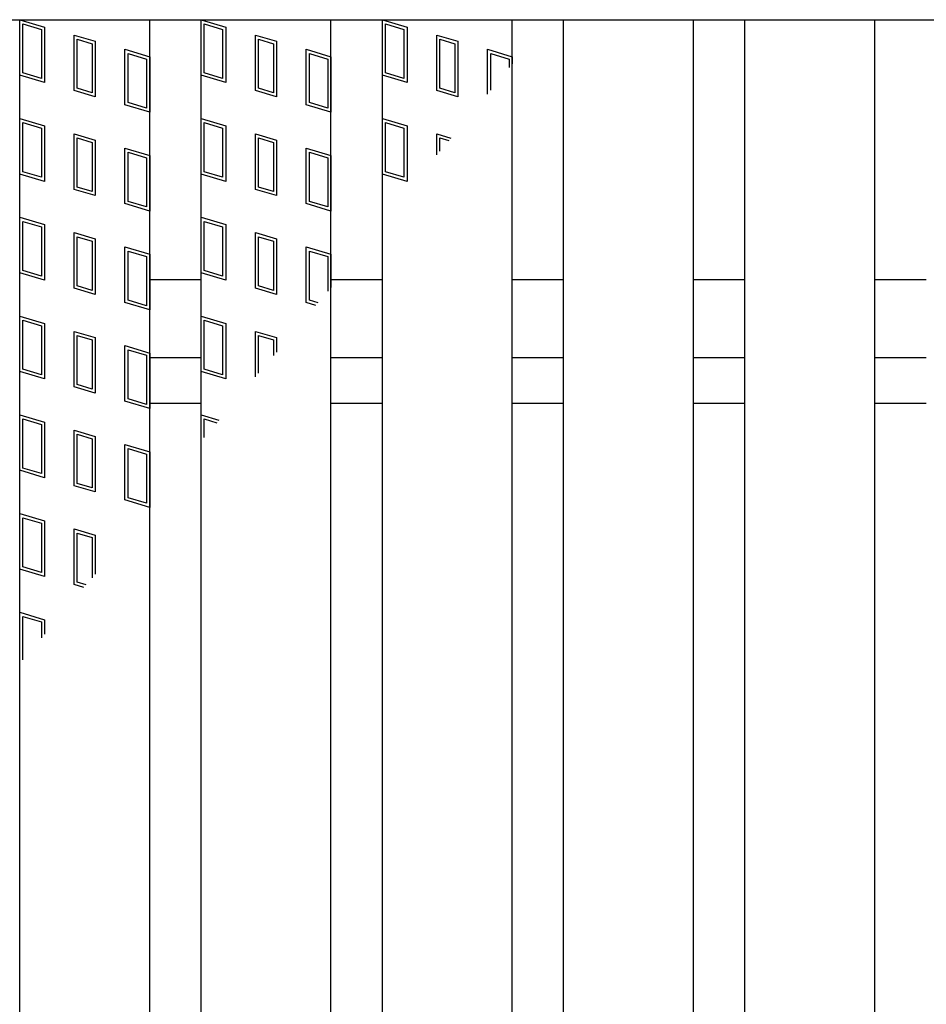
# Model space of a CAD drawing. Units: millimetres. Extents: x -182 to 173, y -128 to 105.
# Drawn here: x -128 to -114, y 31 to 46 of the extents above; entities that cross this region are included whole.
import ezdxf

# ---------------------------------------------------------------- set-up
doc = ezdxf.new("R2010")
doc.units = ezdxf.units.MM
doc.header["$LTSCALE"] = 0.25
doc.layers.add('16', color=7, linetype='Continuous')
doc.layers.add('17', color=7, linetype='Continuous')

msp = doc.modelspace()

# ---------------------------------------------------------------- linework, layer by layer
at = {"layer": '16', "color": 3, "linetype": 'Continuous', "lineweight": 25}
for p, q in [((-141.9, 46.4), (-42.3, 46.4)), ((-127.95, -14.7), (-127.95, 46.4)), ((-127.95, 46.4), (-125.95, 46.4)), ((-125.95, -14.7), (-125.95, 46.4)), ((-125.16, -14.7), (-125.16, 46.4)), ((-125.16, 46.4), (-123.16, 46.4)), ((-123.16, -14.7), (-123.16, 46.4)), ((-122.37, -14.7), (-122.37, 46.4)), ((-122.37, 46.4), (-120.37, 46.4)), ((-120.37, -14.7), (-120.37, 46.4)), ((-119.58, -14.7), (-119.58, 46.4)), ((-119.58, 46.4), (-117.58, 46.4)), ((-117.58, -14.7), (-117.58, 46.4)), ((-116.79, -14.7), (-116.79, 46.4)), ((-116.79, 46.4), (-114.79, 46.4)), ((-114.79, -14.7), (-114.79, 46.4)), ((-125.95, 42.4), (-125.16, 42.4)), ((-123.16, 42.4), (-122.37, 42.4)), ((-120.37, 42.4), (-119.58, 42.4)), ((-117.58, 42.4), (-116.79, 42.4)), ((-114.79, 42.4), (-114, 42.4)), ((-125.95, 41.2), (-125.16, 41.2)), ((-123.16, 41.2), (-122.37, 41.2)), ((-120.37, 41.2), (-119.58, 41.2)), ((-117.58, 41.2), (-116.79, 41.2)), ((-114.79, 41.2), (-114, 41.2)), ((-125.95, 40.5), (-125.16, 40.5)), ((-123.16, 40.5), (-122.37, 40.5)), ((-120.37, 40.5), (-119.58, 40.5)), ((-117.58, 40.5), (-116.79, 40.5)), ((-114.79, 40.5), (-114, 40.5))]:
    msp.add_line(p, q, dxfattribs=at)
at = {"layer": '17', "color": 3, "linetype": 'Continuous', "lineweight": 25}
for p, q in [((-127.95, 46.4), (-127.57, 46.286)), ((-127.95, 45.545), (-127.95, 46.4)), ((-125.16, 46.4), (-124.78, 46.286)), ((-125.16, 45.545), (-125.16, 46.4)), ((-122.37, 46.4), (-121.99, 46.286)), ((-122.37, 45.545), (-122.37, 46.4)), ((-127.902, 46.336), (-127.617, 46.251)), ((-127.902, 45.58), (-127.902, 46.336)), ((-127.617, 46.251), (-127.617, 45.495)), ((-127.57, 46.286), (-127.57, 45.431)), ((-125.112, 46.336), (-124.827, 46.251)), ((-125.112, 45.58), (-125.112, 46.336)), ((-124.827, 46.251), (-124.827, 45.495)), ((-124.78, 46.286), (-124.78, 45.431)), ((-122.322, 46.336), (-122.037, 46.251)), ((-122.322, 45.58), (-122.322, 46.336)), ((-122.037, 46.251), (-122.037, 45.495)), ((-121.99, 46.286), (-121.99, 45.431)), ((-127.111, 46.163), (-126.788, 46.067)), ((-127.111, 45.308), (-127.111, 46.163)), ((-127.064, 46.1), (-126.836, 46.031)), ((-127.064, 45.344), (-127.064, 46.1)), ((-126.788, 46.067), (-126.788, 45.212)), ((-124.321, 46.163), (-123.998, 46.067)), ((-124.321, 45.308), (-124.321, 46.163)), ((-124.274, 46.1), (-124.046, 46.031)), ((-124.274, 45.344), (-124.274, 46.1)), ((-123.998, 46.067), (-123.998, 45.212)), ((-121.531, 46.163), (-121.208, 46.067)), ((-121.531, 45.308), (-121.531, 46.163)), ((-121.484, 46.1), (-121.256, 46.031)), ((-121.484, 45.344), (-121.484, 46.1)), ((-121.208, 46.067), (-121.208, 45.212)), ((-126.836, 46.031), (-126.836, 45.275)), ((-126.33, 45.944), (-125.95, 45.83)), ((-126.33, 45.089), (-126.33, 45.944)), ((-124.046, 46.031), (-124.046, 45.275)), ((-123.54, 45.944), (-123.16, 45.83)), ((-123.54, 45.089), (-123.54, 45.944)), ((-121.256, 46.031), (-121.256, 45.275)), ((-120.75, 45.944), (-120.37, 45.83)), ((-120.75, 45.256), (-120.75, 45.944)), ((-126.282, 45.88), (-125.997, 45.795)), ((-126.282, 45.124), (-126.282, 45.88)), ((-125.997, 45.795), (-125.997, 45.039)), ((-125.95, 45.83), (-125.95, 44.975)), ((-123.492, 45.88), (-123.207, 45.795)), ((-123.492, 45.124), (-123.492, 45.88)), ((-123.207, 45.795), (-123.207, 45.039)), ((-123.16, 45.83), (-123.16, 44.975)), ((-120.702, 45.88), (-120.417, 45.795)), ((-120.702, 45.314), (-120.702, 45.88)), ((-120.417, 45.795), (-120.417, 45.662)), ((-120.37, 45.83), (-120.37, 45.721)), ((-127.57, 45.431), (-127.95, 45.545)), ((-127.617, 45.495), (-127.902, 45.58)), ((-124.78, 45.431), (-125.16, 45.545)), ((-124.827, 45.495), (-125.112, 45.58)), ((-121.99, 45.431), (-122.37, 45.545)), ((-122.037, 45.495), (-122.322, 45.58)), ((-126.788, 45.212), (-127.111, 45.308)), ((-126.836, 45.275), (-127.064, 45.344)), ((-123.998, 45.212), (-124.321, 45.308)), ((-124.046, 45.275), (-124.274, 45.344)), ((-121.208, 45.212), (-121.531, 45.308)), ((-121.256, 45.275), (-121.484, 45.344)), ((-125.95, 44.975), (-126.33, 45.089)), ((-125.997, 45.039), (-126.282, 45.124)), ((-123.16, 44.975), (-123.54, 45.089)), ((-123.207, 45.039), (-123.492, 45.124)), ((-127.95, 44.88), (-127.57, 44.766)), ((-127.95, 44.025), (-127.95, 44.88)), ((-125.16, 44.88), (-124.78, 44.766)), ((-125.16, 44.025), (-125.16, 44.88)), ((-122.37, 44.88), (-121.99, 44.766)), ((-122.37, 44.025), (-122.37, 44.88)), ((-127.902, 44.816), (-127.617, 44.731)), ((-127.902, 44.06), (-127.902, 44.816)), ((-127.617, 44.731), (-127.617, 43.975)), ((-127.57, 44.766), (-127.57, 43.911)), ((-125.112, 44.816), (-124.827, 44.731)), ((-125.112, 44.06), (-125.112, 44.816)), ((-124.827, 44.731), (-124.827, 43.975)), ((-124.78, 44.766), (-124.78, 43.911)), ((-122.322, 44.816), (-122.037, 44.731)), ((-122.322, 44.06), (-122.322, 44.816)), ((-122.037, 44.731), (-122.037, 43.975)), ((-121.99, 44.766), (-121.99, 43.911)), ((-127.111, 44.643), (-126.788, 44.547)), ((-127.111, 43.788), (-127.111, 44.643)), ((-127.064, 44.58), (-126.836, 44.511)), ((-127.064, 43.824), (-127.064, 44.58)), ((-124.321, 44.643), (-123.998, 44.547)), ((-124.321, 43.788), (-124.321, 44.643)), ((-124.274, 44.58), (-124.046, 44.511)), ((-124.274, 43.824), (-124.274, 44.58)), ((-121.531, 44.643), (-121.314, 44.578)), ((-121.531, 44.321), (-121.531, 44.643)), ((-121.484, 44.58), (-121.348, 44.539)), ((-121.484, 44.377), (-121.484, 44.58)), ((-126.836, 44.511), (-126.836, 43.755)), ((-126.788, 44.547), (-126.788, 43.692)), ((-126.33, 44.424), (-125.95, 44.31)), ((-126.33, 43.569), (-126.33, 44.424)), ((-124.046, 44.511), (-124.046, 43.755)), ((-123.998, 44.547), (-123.998, 43.692)), ((-123.54, 44.424), (-123.16, 44.31)), ((-123.54, 43.569), (-123.54, 44.424)), ((-126.282, 44.36), (-125.997, 44.275)), ((-126.282, 43.604), (-126.282, 44.36)), ((-125.997, 44.275), (-125.997, 43.519)), ((-125.95, 44.31), (-125.95, 43.455)), ((-123.492, 44.36), (-123.207, 44.275)), ((-123.492, 43.604), (-123.492, 44.36)), ((-123.207, 44.275), (-123.207, 43.519)), ((-123.16, 44.31), (-123.16, 43.455)), ((-127.57, 43.911), (-127.95, 44.025)), ((-127.617, 43.975), (-127.902, 44.06)), ((-124.78, 43.911), (-125.16, 44.025)), ((-124.827, 43.975), (-125.112, 44.06)), ((-121.99, 43.911), (-122.37, 44.025)), ((-122.037, 43.975), (-122.322, 44.06)), ((-126.836, 43.755), (-127.064, 43.824)), ((-124.046, 43.755), (-124.274, 43.824)), ((-126.788, 43.692), (-127.111, 43.788)), ((-123.998, 43.692), (-124.321, 43.788)), ((-125.95, 43.455), (-126.33, 43.569)), ((-125.997, 43.519), (-126.282, 43.604)), ((-123.16, 43.455), (-123.54, 43.569)), ((-123.207, 43.519), (-123.492, 43.604)), ((-127.95, 43.36), (-127.57, 43.246)), ((-127.95, 42.505), (-127.95, 43.36)), ((-125.16, 43.36), (-124.78, 43.246)), ((-125.16, 42.505), (-125.16, 43.36)), ((-127.902, 43.296), (-127.617, 43.211)), ((-127.902, 42.54), (-127.902, 43.296)), ((-127.617, 43.211), (-127.617, 42.455)), ((-127.57, 43.246), (-127.57, 42.391)), ((-125.112, 43.296), (-124.827, 43.211)), ((-125.112, 42.54), (-125.112, 43.296)), ((-124.827, 43.211), (-124.827, 42.455)), ((-124.78, 43.246), (-124.78, 42.391)), ((-127.111, 43.123), (-126.788, 43.027)), ((-127.111, 42.268), (-127.111, 43.123)), ((-127.064, 43.06), (-126.836, 42.991)), ((-127.064, 42.304), (-127.064, 43.06)), ((-124.321, 43.123), (-123.998, 43.027)), ((-124.321, 42.268), (-124.321, 43.123)), ((-124.274, 43.06), (-124.046, 42.991)), ((-124.274, 42.304), (-124.274, 43.06)), ((-126.836, 42.991), (-126.836, 42.235)), ((-126.788, 43.027), (-126.788, 42.172)), ((-126.33, 42.904), (-125.95, 42.79)), ((-126.33, 42.049), (-126.33, 42.904)), ((-124.046, 42.991), (-124.046, 42.235)), ((-123.998, 43.027), (-123.998, 42.172)), ((-123.54, 42.904), (-123.16, 42.79)), ((-123.54, 42.049), (-123.54, 42.904)), ((-126.282, 42.84), (-125.997, 42.755)), ((-126.282, 42.084), (-126.282, 42.84)), ((-125.997, 42.755), (-125.997, 41.999)), ((-125.95, 42.79), (-125.95, 41.935)), ((-123.492, 42.84), (-123.207, 42.755)), ((-123.492, 42.084), (-123.492, 42.84)), ((-123.207, 42.755), (-123.207, 42.221)), ((-123.16, 42.79), (-123.16, 42.277)), ((-127.57, 42.391), (-127.95, 42.505)), ((-127.617, 42.455), (-127.902, 42.54)), ((-124.78, 42.391), (-125.16, 42.505)), ((-124.827, 42.455), (-125.112, 42.54)), ((-126.836, 42.235), (-127.064, 42.304)), ((-124.046, 42.235), (-124.274, 42.304)), ((-126.788, 42.172), (-127.111, 42.268)), ((-123.998, 42.172), (-124.321, 42.268)), ((-125.95, 41.935), (-126.33, 42.049)), ((-125.997, 41.999), (-126.282, 42.084)), ((-123.391, 42.004), (-123.54, 42.049)), ((-123.358, 42.044), (-123.492, 42.084)), ((-127.95, 41.84), (-127.57, 41.726)), ((-127.95, 40.985), (-127.95, 41.84)), ((-125.16, 41.84), (-124.78, 41.726)), ((-125.16, 40.985), (-125.16, 41.84)), ((-127.902, 41.776), (-127.617, 41.691)), ((-127.902, 41.02), (-127.902, 41.776)), ((-127.617, 41.691), (-127.617, 40.935)), ((-127.57, 41.726), (-127.57, 40.871)), ((-125.112, 41.776), (-124.827, 41.691)), ((-125.112, 41.02), (-125.112, 41.776)), ((-124.827, 41.691), (-124.827, 40.935)), ((-124.78, 41.726), (-124.78, 40.871)), ((-127.111, 41.603), (-126.788, 41.507)), ((-127.111, 40.748), (-127.111, 41.603)), ((-127.064, 41.54), (-126.836, 41.471)), ((-127.064, 40.784), (-127.064, 41.54)), ((-124.321, 40.904), (-124.321, 41.603)), ((-124.321, 41.603), (-123.998, 41.507)), ((-124.274, 40.96), (-124.274, 41.54)), ((-124.274, 41.54), (-124.046, 41.471)), ((-126.836, 41.471), (-126.836, 40.715)), ((-126.788, 41.507), (-126.788, 40.652)), ((-126.33, 41.384), (-125.95, 41.27)), ((-126.33, 40.529), (-126.33, 41.384)), ((-124.046, 41.471), (-124.046, 41.23)), ((-123.998, 41.507), (-123.998, 41.286)), ((-126.282, 41.32), (-125.997, 41.235)), ((-126.282, 40.564), (-126.282, 41.32)), ((-125.997, 41.235), (-125.997, 40.479)), ((-125.95, 41.27), (-125.95, 40.415)), ((-127.57, 40.871), (-127.95, 40.985)), ((-127.617, 40.935), (-127.902, 41.02)), ((-124.78, 40.871), (-125.16, 40.985)), ((-124.827, 40.935), (-125.112, 41.02)), ((-126.836, 40.715), (-127.064, 40.784)), ((-126.788, 40.652), (-127.111, 40.748)), ((-125.95, 40.415), (-126.33, 40.529)), ((-125.997, 40.479), (-126.282, 40.564)), ((-127.95, 40.32), (-127.57, 40.206)), ((-127.95, 39.465), (-127.95, 40.32)), ((-125.16, 40.32), (-124.885, 40.238)), ((-125.16, 39.913), (-125.16, 40.32)), ((-127.902, 40.256), (-127.617, 40.171)), ((-127.902, 39.5), (-127.902, 40.256)), ((-127.617, 40.171), (-127.617, 39.415)), ((-127.57, 40.206), (-127.57, 39.351)), ((-125.112, 40.256), (-124.919, 40.198)), ((-125.112, 39.969), (-125.112, 40.256)), ((-127.111, 40.083), (-126.788, 39.987)), ((-127.111, 39.228), (-127.111, 40.083)), ((-127.064, 40.02), (-126.836, 39.951)), ((-127.064, 39.264), (-127.064, 40.02)), ((-126.836, 39.951), (-126.836, 39.195)), ((-126.788, 39.987), (-126.788, 39.132)), ((-126.33, 39.864), (-125.95, 39.75)), ((-126.33, 39.009), (-126.33, 39.864)), ((-126.282, 39.8), (-125.997, 39.715)), ((-126.282, 39.044), (-126.282, 39.8)), ((-125.997, 39.715), (-125.997, 38.959)), ((-125.95, 39.75), (-125.95, 38.895)), ((-127.57, 39.351), (-127.95, 39.465)), ((-127.617, 39.415), (-127.902, 39.5)), ((-126.836, 39.195), (-127.064, 39.264)), ((-126.788, 39.132), (-127.111, 39.228)), ((-125.95, 38.895), (-126.33, 39.009)), ((-125.997, 38.959), (-126.282, 39.044)), ((-127.95, 38.8), (-127.57, 38.686)), ((-127.95, 37.945), (-127.95, 38.8)), ((-127.902, 38.736), (-127.617, 38.651)), ((-127.902, 37.98), (-127.902, 38.736)), ((-127.617, 38.651), (-127.617, 37.895)), ((-127.57, 38.686), (-127.57, 37.831)), ((-127.111, 38.563), (-126.788, 38.467)), ((-127.111, 37.708), (-127.111, 38.563)), ((-127.064, 38.5), (-126.836, 38.431)), ((-127.064, 37.744), (-127.064, 38.5)), ((-126.836, 38.431), (-126.836, 37.813)), ((-126.788, 38.467), (-126.788, 37.869)), ((-127.57, 37.831), (-127.95, 37.945)), ((-127.617, 37.895), (-127.902, 37.98)), ((-126.929, 37.703), (-127.064, 37.744)), ((-126.962, 37.664), (-127.111, 37.708)), ((-127.95, 37.28), (-127.57, 37.166)), ((-127.95, 36.495), (-127.95, 37.28)), ((-127.902, 37.216), (-127.617, 37.131)), ((-127.902, 36.551), (-127.902, 37.216)), ((-127.617, 37.131), (-127.617, 36.888)), ((-127.57, 37.166), (-127.57, 36.945))]:
    msp.add_line(p, q, dxfattribs=at)

doc.saveas('drawing.dxf')
